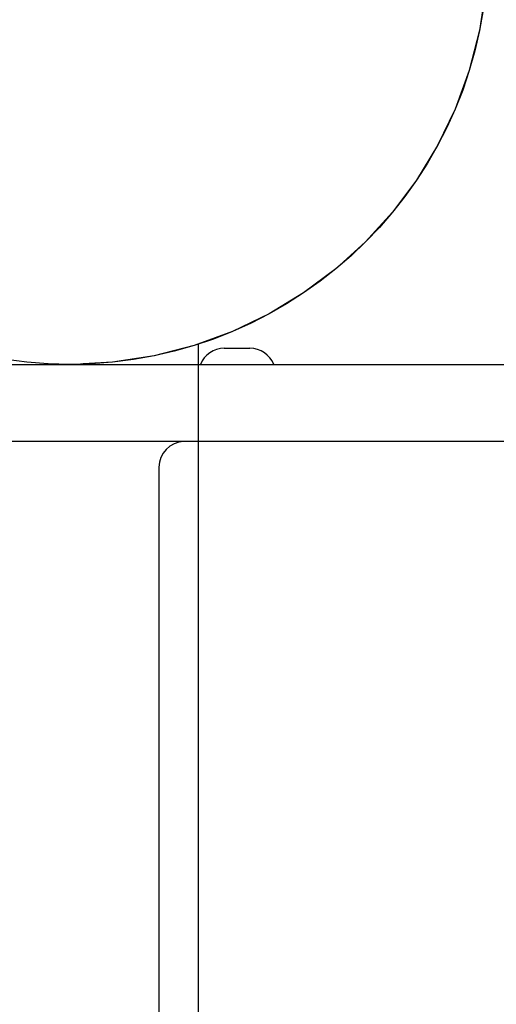
# Model space of a CAD drawing. Extents: x -0.42 to 7.36, y 1.85 to 10.09.
# Drawn here: x 5.11 to 5.19, y 8 to 8.16 of the extents above; entities that cross this region are included whole.
import ezdxf

# ---------------------------------------------------------------- set-up
doc = ezdxf.new("R2010")
doc.units = 0
doc.linetypes.add('DOT', pattern=[0.00635, 0, -0.00635])
doc.linetypes.add('HIDDEN', pattern=[0.009524999999999999, 0.00635, -0.003175])
doc.layers.add('LAYER01', color=7, linetype='Continuous')
doc.layers.add('LAYER10', color=7, linetype='Continuous')

msp = doc.modelspace()

# ---------------------------------------------------------------- linework, layer by layer
at = {"layer": 'LAYER01', "color": 7, "linetype": 'Continuous'}
for p, q in [((5.140595674641302, 8.105999008992818), (5.140595674641302, 7.138817898354517)), ((5.144637910165482, 8.10535922243569), (5.148637910355482, 8.10535922243569)), ((5.108995838072682, 8.10285922481979), (5.134111209754481, 8.10285922481979)), ((5.134111209754481, 8.10285922481979), (5.214962875452478, 8.10285922481979)), ((5.134111209754481, 8.090859230303488), (5.108995838072682, 8.090859230303488)), ((5.214962875452478, 8.090859230303488), (5.134111209754481, 8.090859230303488)), ((5.13449932213928, 8.086861248755188), (5.13449932213928, 7.858976181292188))]:
    msp.add_line(p, q, dxfattribs=at)
at = {"layer": 'LAYER01'}
for radius in [0.06499999999999999, 0.06499999999999999, 0.06500000000000003]:
    msp.add_circle((5.12063790997548, 8.16785923554869), radius, dxfattribs=at)
at = {"layer": 'LAYER01', "linetype": 'HIDDEN'}
msp.add_circle((5.12063790997548, 8.16785923554869), 0.06499999999999999, dxfattribs=at)
at = {"layer": 'LAYER01', "color": 7, "linetype": 'Continuous'}
for centre, radius, start, end in [((5.14463790997548, 8.101359235548689), 0.004000000000000725, 90, 157.9756871627), ((5.14863790997548, 8.101359235548689), 0.004000000000000304, 22.02431283730001, 90), ((5.138499322239682, 8.08686126235369), 0.004, 91.82402990860001, 180)]:
    msp.add_arc(centre, radius, start, end, dxfattribs=at)
at = {"layer": 'LAYER10', "color": 7, "linetype": 'DOT'}
msp.add_lwpolyline([(5.575637909975478, 3.909657293313388), (5.575637909975478, 7.457859235548689, 1), (3.575637909975479, 7.457859235548691), (3.575637909975479, 3.90965729331339, 0.9999999999999994)], format="xyb", close=True, dxfattribs=at)

doc.saveas('drawing.dxf')
